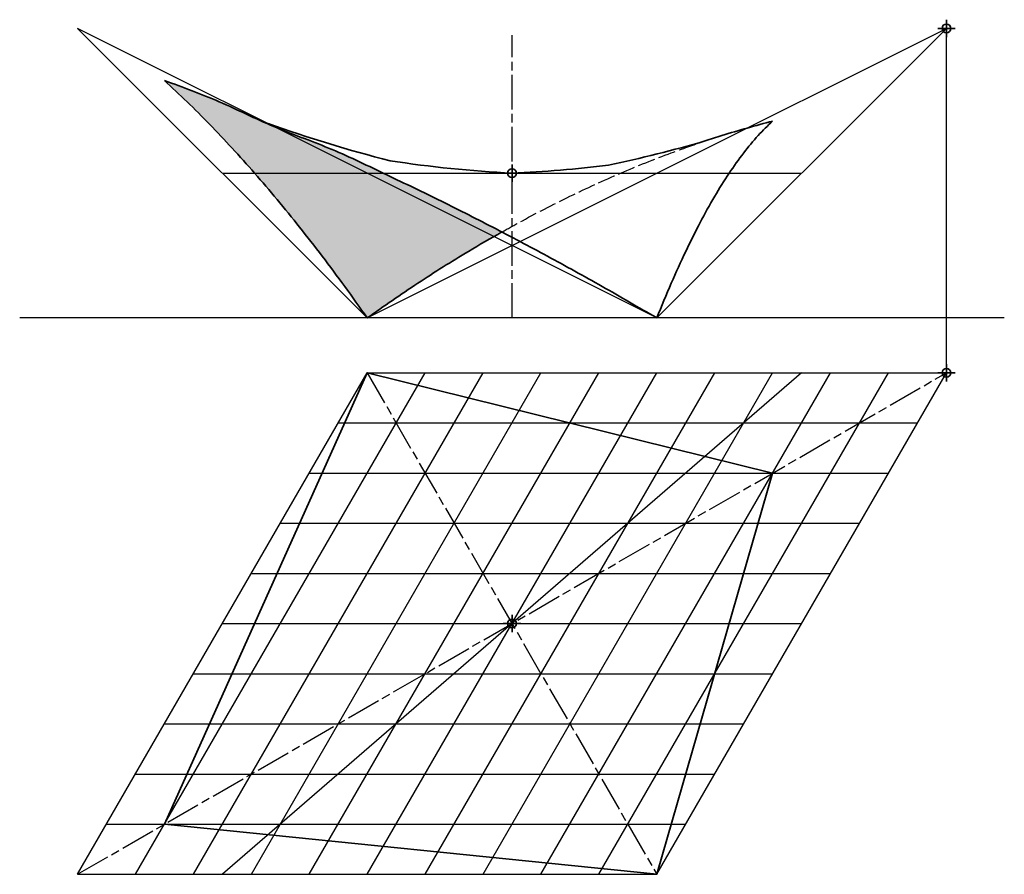
# Model space of a CAD drawing. Units: millimetres. Extents: x 122 to 462, y -81 to 214.
import ezdxf

# ---------------------------------------------------------------- set-up
doc = ezdxf.new("R2010")
doc.units = ezdxf.units.MM
doc.header["$LTSCALE"] = 0.5
doc.header["$PDMODE"] = 34
doc.header["$PDSIZE"] = 3
doc.linetypes.add('ACAD_ISO02W100', pattern=[15, 12, -3])
doc.linetypes.add('ACAD_ISO08W100', pattern=[36, 24, -3, 6, -3])
doc.layers.add('Lösung', color=7, linetype='Continuous')

msp = doc.modelspace()

# ---------------------------------------------------------------- hatches: boundary and pattern name
at = {"layer": 'Lösung', "lineweight": 35}
h = msp.add_hatch(color=9, dxfattribs=at)
edge = h.paths.add_edge_path()
edge.add_spline(control_points=[(203.0812180860942, 160.8548258191257), (205.7106268637677, 157.849445370183), (210.968185118215, 151.686563799875), (218.7455849730595, 142.1264769837967), (226.5193594986017, 132.119873038643), (234.3069096168839, 121.6788294334718), (239.392652067993, 114.4953925336952), (241.9701069749829, 110.8548258191255)], knot_values=[44.65225442345874, 44.65225442345876, 44.65225442345876, 44.65225442345876, 56.63166062074201, 68.95247508796787, 81.62109092240273, 94.64338898816594, 108.02478384801, 108.02478384801, 108.02478384801, 108.02478384801], degree=3, periodic=0)
edge.add_spline(control_points=[(241.9701069749829, 110.8548258191255), (247.770274576744, 114.9043503715023), (259.2205237526737, 122.8986133570548), (273.9244377854644, 132.1090455883619), (282.7876521916384, 137.3009341972419), (285.7225808842966, 138.9785888644622)], knot_values=[0, 0, 0, 0, 21.21909517392301, 41.88912178251736, 52.03021838607062, 52.03021838607062, 52.03021838607062, 52.03021838607062], degree=3, periodic=0)
edge.add_line((285.7225808843027, 138.9785888644658), (241.9701069749829, 160.8548258191258))
edge.add_line((241.9701069749829, 160.8548258191258), (203.0812180860942, 160.8548258191258))
edge = h.paths.add_edge_path()
edge.add_spline(control_points=[(209.7478847528118, 176.9659369302152), (203.3835017484869, 179.6571930498732), (191.1576387532313, 185.8241780114861), (178.3164984768975, 190.5293967845305), (171.9701069749829, 192.8548258191257)], knot_values=[0, 0, 0, 8.307665666507091e-11, 20.73614367051964, 40.99861887061737, 40.99861887061737, 40.99861887061737, 40.99861887061737], degree=3, periodic=0)
edge.add_spline(control_points=[(171.9701069749829, 192.8548258191257), (174.5780366574508, 190.4263597253419), (179.8694394157328, 185.4990826313971), (187.6337934758194, 177.7002990886997), (195.4149782398705, 169.4761808642918), (200.5252197318039, 163.7762990973546), (203.0812180860942, 160.8548258191257)], knot_values=[0, 0, 0, 0, 10.68978975182747, 21.68922857028482, 33.00730108428202, 44.65225442345874, 44.65225442345876, 44.65225442345876, 44.65225442345876], degree=3, periodic=0)
edge.add_line((203.0812180860941, 160.8548258191258), (241.9701069749828, 160.8548258191258))
edge.add_line((241.9701069749828, 160.8548258191258), (209.7478847527611, 176.9659369302368))
edge = h.paths.add_edge_path()
edge.add_spline(control_points=[(285.7225808842966, 138.9785888644622), (286.6377999201012, 139.5017434783333), (287.5547413403689, 140.0218650423416), (288.473430154611, 140.5388694707141)], knot_values=[52.03021838607062, 52.03021838607062, 52.03021838607062, 52.03021838607062, 55.19258641181626, 55.19258641181626, 55.19258641181626, 55.19258641181626], degree=3, periodic=0)
edge.add_spline(control_points=[(288.4734301546128, 140.538869470713), (287.4175658319622, 141.0901364453358), (280.1010553360942, 144.8967738945791), (266.5123298768474, 151.7970434768345), (253.8302235324605, 157.8288394749451), (247.5256625305386, 160.8548258191257)], knot_values=[82.08380490803265, 82.08380490803265, 82.08380490803265, 82.08380490803265, 85.65702904774145, 106.8253725217145, 127.7968404993217, 127.7968404993217, 127.7968404993217, 127.7968404993217], degree=3, periodic=0)
edge.add_line((247.5256625305386, 160.8548258191258), (241.9701069749828, 160.8548258191258))
edge.add_line((241.9701069749828, 160.8548258191258), (285.7225808843027, 138.9785888644657))
edge = h.paths.add_edge_path()
edge.add_spline(control_points=[(247.5256625305386, 160.8548258191257), (241.277990226259, 163.8535074196215), (228.9400616327286, 169.8286554865854), (215.9793117387506, 174.3309028666302), (209.7478847528373, 176.9659369302044)], knot_values=[40.9986188705343, 40.9986188705343, 40.9986188705343, 40.9986188705343, 61.78085249851322, 82.08380490794957, 82.08380490794957, 82.08380490794957, 82.08380490803265], degree=3, periodic=0)
edge.add_line((209.7478847527823, 176.9659369302259), (241.9701069749825, 160.8548258191258))
edge.add_line((241.9701069749825, 160.8548258191258), (247.5256625305385, 160.8548258191258))

# ---------------------------------------------------------------- linework, layer by layer
at = {"lineweight": -3}
for p, q in [((441.9701069749829, 91.91608543282808), (441.9701069749828, 210.8548258191257)), ((191.9701069749831, 160.8548258191258), (391.9701069749831, 160.8548258191258)), ((141.9701069749831, -81.28899532405978), (241.9701069749829, 91.91608543282803)), ((161.9701069749831, -81.28899532405978), (261.9701069749829, 91.91608543282803)), ((181.9701069749831, -81.28899532405978), (281.9701069749829, 91.91608543282803)), ((201.9701069749831, -81.28899532405978), (301.970106974983, 91.91608543282803)), ((221.9701069749831, -81.28899532405978), (321.970106974983, 91.91608543282803)), ((241.9701069749831, -81.28899532405978), (341.970106974983, 91.91608543282801)), ((241.970106974983, 91.91608543282801), (441.9701069749828, 91.916085432828)), ((261.9701069749831, -81.28899532405978), (361.9701069749829, 91.91608543282803)), ((281.9701069749831, -81.28899532405978), (381.9701069749829, 91.91608543282803)), ((301.9701069749831, -81.28899532405978), (401.9701069749829, 91.91608543282803)), ((321.9701069749831, -81.28899532405978), (421.9701069749829, 91.91608543282801)), ((341.9701069749831, -81.28899532405978), (441.9701069749829, 91.91608543282801)), ((231.9701069749831, 74.5955773571392), (431.9701069749829, 74.5955773571392)), ((221.9701069749831, 57.27506928145039), (421.9701069749829, 57.27506928145038)), ((211.9701069749831, 39.95456120576189), (411.970106974983, 39.95456120576189)), ((201.9701069749831, 22.63405313007308), (401.970106974983, 22.63405313007308)), ((191.9701069749831, 5.313545054384264), (391.970106974983, 5.313545054384264)), ((181.9701069749831, -12.00696302130454), (381.9701069749831, -12.00696302130454)), ((171.9701069749831, -29.32747109699335), (371.9701069749831, -29.32747109699335)), ((161.9701069749831, -46.64797917268216), (361.9701069749831, -46.64797917268216)), ((151.9701069749831, -63.96848724837098), (351.9701069749831, -63.96848724837098)), ((141.9701069749831, -81.28899532405978), (341.9701069749831, -81.28899532405978))]:
    msp.add_line(p, q, dxfattribs=at)
at = {"linetype": 'ACAD_ISO08W100', "lineweight": -3}
for p, q in [((291.9701069749994, 110.8548258191255), (291.9701069749994, 208.4581061707298)), ((141.9701069749831, -81.28899532405978), (441.9701069749828, 91.916085432828)), ((241.970106974983, 91.91608543282801), (341.9701069749831, -81.28899532405978))]:
    msp.add_line(p, q, dxfattribs=at)
at = {"lineweight": 35}
msp.add_lwpolyline([(381.970106974983, 57.2750692814505), (341.9701069749831, -81.28899532405978), (171.9701069749831, -63.96848724837099), (241.9701069749829, 91.91608543282803), (381.9701069749827, 57.27506928145039)], dxfattribs=at)
for p in [(441.9701069749828, 210.8548258191257), (291.9701069749994, 160.8548258191258), (441.9701069749829, 91.916085432828), (291.970106974983, 5.313545054384264)]:
    msp.add_point(p, dxfattribs=at)
at = {"layer": 'Lösung', "lineweight": -3}
for p, q in [((241.9701069749829, 110.8548258191255), (141.9701069749831, 210.8548258191257)), ((341.9701069749831, 110.8548258191255), (141.9701069749831, 210.8548258191257)), ((241.9701069749829, 110.8548258191255), (441.9701069749828, 210.8548258191257)), ((441.9701069749828, 210.8548258191257), (341.9701069749831, 110.8548258191255)), ((461.9701069749829, 110.8548258191255), (121.9701069749831, 110.8548258191255)), ((391.970106974983, 91.91608543282804), (191.9701069749831, -81.28899532405978))]:
    msp.add_line(p, q, dxfattribs=at)
at = {"layer": 'Lösung', "lineweight": 35}
msp.add_lwpolyline([(207.7595806591936, 177.9600889770204, 0.02253656016330163), (249.8648438170965, 165.1311416085994, 0.02480086102410321), (291.9701069749994, 160.8548258191258, 0.02081395589207167), (325.3034403083245, 163.6360464394459, 0.01998281231780975), (358.6367736416495, 171.9797083004064)], format="xyb", dxfattribs=at)
for points in [[(171.9701069749829, 192.8548258191257), (179.7478847527609, 185.5214924857923), (187.5256625305386, 177.7437147080146), (195.3034403083164, 169.5214924857923), (203.0812180860942, 160.8548258191258), (210.8589958638719, 151.7437147080145), (218.6367736416497, 142.188159152459), (226.4145514194274, 132.1881591524589), (234.1923291972052, 121.7437147080144), (241.9701069749829, 110.8548258191255)], [(171.9701069749829, 192.8548258191257), (190.858995863872, 185.5214924857923), (209.7478847527609, 176.9659369302368), (228.6367736416498, 169.5214924857923), (247.5256625305386, 160.8548258191258), (266.4145514194275, 151.7437147080145), (285.3034403083164, 142.1881591524589), (304.1923291972053, 132.1881591524589), (323.0812180860942, 121.7437147080145), (341.9701069749831, 110.8548258191255)], [(341.9701069749831, 110.8548258191255), (346.9701069749831, 122.8548258191256), (351.9701069749831, 133.8548258191256), (356.9701069749831, 143.8548258191256), (361.9701069749831, 152.8548258191256), (366.970106974983, 160.8548258191258), (371.970106974983, 167.8548258191256), (376.970106974983, 173.8548258191256), (381.970106974983, 178.8548258191257)]]:
    msp.add_spline(points, degree=3, dxfattribs=at)
for points, knots in [([(358.6367736416519, 171.9797083003999), (360.5748735829135, 172.624872464391), (368.2943803232185, 175.1095999846689), (376.1174520495517, 177.2520214501119), (381.970106974983, 178.8548258191257)], [132.1858957642422, 132.1858957642422, 132.1858957642422, 132.1858957642422, 138.3133930372828, 156.5136677604842, 156.5136677604842, 156.5136677604842, 156.5136677604842]), ([(241.9701069749829, 110.8548258191255), (247.770274576744, 114.9043503715023), (259.2205237526737, 122.8986133570548), (274.8181335844245, 132.6688505881307), (284.6086857459583, 138.363932818797), (288.473430154611, 140.5388694707141)], [0, 0, 0, 0, 21.21909517392301, 41.88912178251736, 55.19258641181626, 55.19258641181626, 55.19258641181626, 55.19258641181626])]:
    msp.add_open_spline(points, degree=3, knots=knots, dxfattribs=at)
at = {"layer": 'Lösung', "linetype": 'ACAD_ISO02W100', "lineweight": -3}
msp.add_open_spline([(288.473430154611, 140.5388694707141), (290.4640336613487, 141.6591082416262), (298.203185268432, 145.9398788914361), (311.7740384508553, 152.9246959254371), (329.2879738486557, 160.9474037863407), (344.8496042353707, 167.1657612052298), (354.5955665623251, 170.6315640223777), (358.443772059713, 171.9153903157715)], degree=3, knots=[55.19258641181626, 55.19258641181626, 55.19258641181626, 55.19258641181626, 62.04476615326377, 81.72343480741812, 100.9653162123122, 119.8133930372828, 131.982476113307, 131.982476113307, 131.982476113307, 131.982476113307], dxfattribs=at)

doc.saveas('drawing.dxf')
